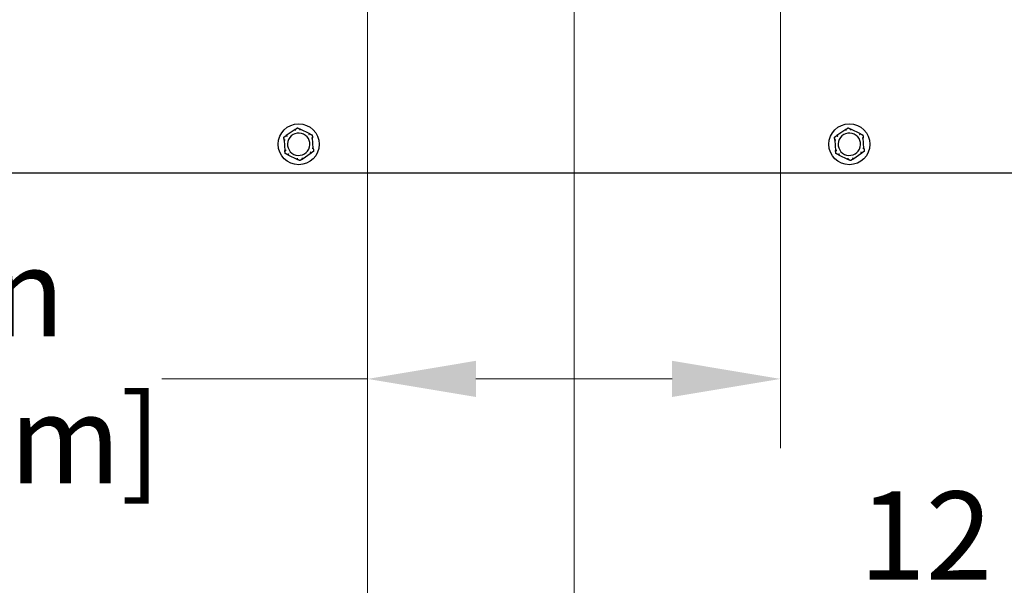
# Model space of a CAD drawing. Units: inches. Extents: x 8 to 194, y -4 to 135.
# Drawn here: x 153 to 164, y 14 to 20 of the extents above; entities that cross this region are included whole.
import ezdxf

# ---------------------------------------------------------------- set-up
doc = ezdxf.new("R2010")
doc.units = ezdxf.units.IN
doc.header["$LTSCALE"] = 12
doc.header["$MEASUREMENT"] = 0
doc.layers.add('Dimensions(ANSI)', color=7, linetype='Continuous', lineweight=18)
doc.layers.add('Visible Edges(ANSI)', color=7, linetype='Continuous', lineweight=25)
doc.styles.add('MESTEK', font='arial.ttf')
doc.dimstyles.new('MESTEK FRACTIONS', dxfattribs={"dimscale": 12, "dimtxt": 0.08, "dimasz": 0.098425, "dimexe": 0.063, "dimexo": 0.0625, "dimgap": 0.031496, "dimtad": 0, "dimtih": 1, "dimtoh": 1, "dimdec": 5, "dimrnd": 1e-08, "dimzin": 1, "dimdsep": 46, "dimlunit": 5, "dimtxsty": 'MESTEK', "dimcen": 0.09, "dimdle": 0.393701, "dimclrd": 7, "dimclre": 7, "dimclrt": 7, "dimadec": 0, "dimazin": 0, "dimtfac": 1, "dimtofl": 0, "dimtmove": 0, "dimatfit": 3, "dimfxl": 0, "dimfrac": 2, "dimtolj": 1, "dimtzin": 0, "dimlwd": 15, "dimlwe": 15, "dimarcsym": 0})

# ---------------------------------------------------------------- blocks, each defined once
blk = doc.blocks.new('*D24')
at = {"layer": 'Defpoints', "color": 0, "linetype": 'Continuous'}
for p in [(156.939, 23.037), (161.439, 23.037), (161.439, 16.481)]:
    blk.add_point(p, dxfattribs=at)
at = {"layer": 'Dimensions(ANSI)', "color": 7, "linetype": 'Continuous', "lineweight": 15}
for p, q in [((156.939, 22.287), (156.939, 15.725)), ((161.439, 22.287), (161.439, 15.725)), ((156.939, 16.481), (154.698, 16.481)), ((160.258, 16.481), (158.12, 16.481))]:
    blk.add_line(p, q, dxfattribs=at)
at = {"layer": 'Dimensions(ANSI)', "color": 7, "linetype": 'Continuous'}
for points in [[(158.12, 16.678), (158.12, 16.284), (156.939, 16.481)], [(160.258, 16.678), (160.258, 16.284), (161.439, 16.481)]]:
    blk.add_solid(points, dxfattribs=at)
at = {"layer": 'Dimensions(ANSI)', "color": 7, "linetype": 'Continuous', "lineweight": 18, "insert": (148.908, 17.905), "char_height": 0.96, "attachment_point": 1, "style": 'MESTEK'}
blk.add_mtext('\\A1; 4 1/2 in\\P[114 mm]', dxfattribs=at)
blk = doc.blocks.new('*D25')
at = {"layer": 'Defpoints', "color": 0, "linetype": 'Continuous'}
for p in [(159.189, 31.595), (156.939, 23.037), (156.939, 13.832)]:
    blk.add_point(p, dxfattribs=at)
at = {"layer": 'Dimensions(ANSI)', "color": 7, "linetype": 'Continuous', "lineweight": 15}
for p, q in [((159.189, 30.845), (159.189, 13.076)), ((156.939, 22.287), (156.939, 13.076)), ((155.758, 13.832), (148.55, 13.832)), ((160.37, 13.832), (161.551, 13.832))]:
    blk.add_line(p, q, dxfattribs=at)
at = {"layer": 'Dimensions(ANSI)', "color": 7, "linetype": 'Continuous'}
for points in [[(155.758, 14.029), (155.758, 13.635), (156.939, 13.832)], [(160.37, 14.029), (160.37, 13.635), (159.189, 13.832)]]:
    blk.add_solid(points, dxfattribs=at)
at = {"layer": 'Dimensions(ANSI)', "color": 7, "linetype": 'Continuous', "lineweight": 18, "insert": (143.493, 15.253), "char_height": 0.96, "attachment_point": 1, "style": 'MESTEK'}
blk.add_mtext('\\A1; 2 1/4 in\\P[57 mm]', dxfattribs=at)
blk = doc.blocks.new('*D26')
at = {"layer": 'Defpoints', "color": 0, "linetype": 'Continuous'}
for p in [(159.189, 36.63), (171.729, 18.724), (171.729, 13.832)]:
    blk.add_point(p, dxfattribs=at)
at = {"layer": 'Dimensions(ANSI)', "color": 7, "linetype": 'Continuous', "lineweight": 15}
for p, q in [((159.189, 35.88), (159.189, 13.076)), ((171.729, 17.974), (171.729, 13.076)), ((160.37, 13.832), (161.623, 13.832)), ((170.548, 13.832), (169.296, 13.832))]:
    blk.add_line(p, q, dxfattribs=at)
at = {"layer": 'Dimensions(ANSI)', "color": 7, "linetype": 'Continuous'}
for points in [[(160.37, 14.029), (160.37, 13.635), (159.189, 13.832)], [(170.548, 14.029), (170.548, 13.635), (171.729, 13.832)]]:
    blk.add_solid(points, dxfattribs=at)
at = {"layer": 'Dimensions(ANSI)', "color": 7, "linetype": 'Continuous', "lineweight": 18, "insert": (162.001, 15.255), "char_height": 0.96, "attachment_point": 1, "style": 'MESTEK'}
blk.add_mtext('\\A1; 12 17/32 in\\P[319 mm]', dxfattribs=at)
blk = doc.blocks.new('*D32')
at = {"layer": 'Defpoints', "color": 0, "linetype": 'Continuous'}
for p in [(154.859, 39.13), (163.519, 34.13)]:
    blk.add_point(p, dxfattribs=at)
at = {"layer": 'Dimensions(ANSI)', "color": 7, "linetype": 'Continuous', "lineweight": 15}
for p, q in [((159.189, 35.55), (159.189, 37.71)), ((158.109, 36.63), (160.269, 36.63)), ((179.17, 25.094), (164.542, 33.54)), ((180.618, 25.094), (179.17, 25.094))]:
    blk.add_line(p, q, dxfattribs=at)
at = {"layer": 'Dimensions(ANSI)', "color": 7, "linetype": 'Continuous'}
blk.add_solid([(164.641, 33.71), (164.444, 33.369), (163.519, 34.13)], dxfattribs=at)
at = {"layer": 'Dimensions(ANSI)', "color": 7, "linetype": 'Continuous', "lineweight": 18, "insert": (180.996, 27.202), "char_height": 0.96, "attachment_point": 1, "style": 'MESTEK'}
blk.add_mtext('\\A1; ∅10 in\\P[254 mm]{\\PTHRU WALL VENT}', dxfattribs=at)
blk = doc.blocks.new('*D33')
at = {"layer": 'Defpoints', "color": 0, "linetype": 'Continuous'}
for p in [(161.077, 23.134), (161.801, 22.939)]:
    blk.add_point(p, dxfattribs=at)
at = {"layer": 'Dimensions(ANSI)', "color": 7, "linetype": 'Continuous', "lineweight": 15}
for p, q in [((161.439, 21.957), (161.439, 24.117)), ((160.359, 23.037), (162.519, 23.037)), ((180.408, 17.954), (162.942, 22.634))]:
    blk.add_line(p, q, dxfattribs=at)
at = {"layer": 'Dimensions(ANSI)', "color": 7, "linetype": 'Continuous'}
blk.add_solid([(162.993, 22.824), (162.891, 22.444), (161.801, 22.939)], dxfattribs=at)
at = {"layer": 'Dimensions(ANSI)', "color": 7, "linetype": 'Continuous', "lineweight": 18, "insert": (180.786, 20.054), "char_height": 0.96, "attachment_point": 1, "style": 'MESTEK'}
blk.add_mtext('\\A1; ∅3/4 in\\P[19 mm]{\\PDRAIN}', dxfattribs=at)

msp = doc.modelspace()

# ---------------------------------------------------------------- linework, layer by layer
at = {"layer": 'Visible Edges(ANSI)', "color": 7}
for p, q in [((156.1498311, 19.1978401), (156.0536873, 19.1320769)), ((156.3088203, 19.1515851), (156.2037958, 19.2019664)), ((156.348257, 18.9907689), (156.3393762, 19.1069135)), ((162.1498311, 19.1978401), (162.0536873, 19.1320769)), ((162.3088203, 19.1515851), (162.2037958, 19.2019664)), ((162.348257, 18.9907689), (162.3393762, 19.1069135)), ((156.0302784, 19.0832789), (156.0391592, 18.9671343)), ((162.0302784, 19.0832789), (162.0391592, 18.9671343)), ((156.0697151, 18.9224627), (156.1747396, 18.8720814)), ((156.2287043, 18.8762077), (156.3248481, 18.9419709)), ((162.0697151, 18.9224627), (162.1747396, 18.8720814)), ((162.2287043, 18.8762077), (162.3248481, 18.9419709)), ((147.5017677, 18.7240239), (170.8767677, 18.7240239))]:
    msp.add_line(p, q, dxfattribs=at)
for centre in [(156.1892677, 19.0370239), (162.1892677, 19.0370239)]:
    msp.add_circle(centre, 0.223, dxfattribs=at)
for centre, start, end in [((156.1892677, 19.0370239), 64.3725034, 244.3725034), ((156.1892677, 19.0370239), 244.3725034, 64.3725034), ((162.1892677, 19.0370239), 64.3725034, 244.3725034), ((162.1892677, 19.0370239), 244.3725034, 64.3725034)]:
    msp.add_arc(centre, 0.122, start, end, dxfattribs=at)
for points, weights in [([(156.1498311, 19.1978401), (156.1622253, 19.2063179), (156.1756223, 19.2154816)], [1.0028725317, 1.00557888429, 1]), ([(156.1756223, 19.2154816), (156.1902568, 19.2084612), (156.2037958, 19.2019664)], [1, 1.00557888429, 1.0028725317]), ([(162.1498311, 19.1978401), (162.1622253, 19.2063179), (162.1756223, 19.2154816)], [1.0028725317, 1.00557888429, 1]), ([(162.1756223, 19.2154816), (162.1902568, 19.2084612), (162.2037958, 19.2019664)], [1, 1.00557888429, 1.0028725317]), ([(156.0278961, 19.1144354), (156.0412931, 19.1235991), (156.0536873, 19.1320769)], [1, 1.00557888429, 1.0028725317]), ([(156.0302784, 19.0832789), (156.0291336, 19.0982515), (156.0278961, 19.1144354)], [1.0028725317, 1.00557888429, 1]), ([(156.3088203, 19.1515851), (156.3223594, 19.1450903), (156.3369939, 19.13807)], [1.0028725317, 1.00557888429, 1]), ([(156.3369939, 19.13807), (156.3382313, 19.121886), (156.3393762, 19.1069135)], [1, 1.00557888429, 1.0028725317]), ([(162.0278961, 19.1144354), (162.0412931, 19.1235991), (162.0536873, 19.1320769)], [1, 1.00557888429, 1.0028725317]), ([(162.0302784, 19.0832789), (162.0291336, 19.0982515), (162.0278961, 19.1144354)], [1.0028725317, 1.00557888429, 1]), ([(162.3088203, 19.1515851), (162.3223594, 19.1450903), (162.3369939, 19.13807)], [1.0028725317, 1.00557888429, 1]), ([(162.3369939, 19.13807), (162.3382313, 19.121886), (162.3393762, 19.1069135)], [1, 1.00557888429, 1.0028725317]), ([(156.348257, 18.9907689), (156.3494018, 18.9757963), (156.3506393, 18.9596124)], [1.0028725317, 1.00557888429, 1]), ([(162.348257, 18.9907689), (162.3494018, 18.9757963), (162.3506393, 18.9596124)], [1.0028725317, 1.00557888429, 1]), ([(156.0415415, 18.9359778), (156.0403041, 18.9521618), (156.0391592, 18.9671343)], [1, 1.00557888429, 1.0028725317]), ([(156.0697151, 18.9224627), (156.056176, 18.9289575), (156.0415415, 18.9359778)], [1.0028725317, 1.00557888429, 1]), ([(156.3506393, 18.9596124), (156.3372423, 18.9504487), (156.3248481, 18.9419709)], [1, 1.00557888429, 1.0028725317]), ([(162.0415415, 18.9359778), (162.0403041, 18.9521618), (162.0391592, 18.9671343)], [1, 1.00557888429, 1.0028725317]), ([(162.0697151, 18.9224627), (162.056176, 18.9289575), (162.0415415, 18.9359778)], [1.0028725317, 1.00557888429, 1]), ([(162.3506393, 18.9596124), (162.3372423, 18.9504487), (162.3248481, 18.9419709)], [1, 1.00557888429, 1.0028725317]), ([(156.2029131, 18.8585662), (156.1882786, 18.8655866), (156.1747396, 18.8720814)], [1, 1.00557888429, 1.0028725317]), ([(156.2287043, 18.8762077), (156.2163101, 18.8677299), (156.2029131, 18.8585662)], [1.0028725317, 1.00557888429, 1]), ([(162.2029131, 18.8585662), (162.1882786, 18.8655866), (162.1747396, 18.8720814)], [1, 1.00557888429, 1.0028725317]), ([(162.2287043, 18.8762077), (162.2163101, 18.8677299), (162.2029131, 18.8585662)], [1.0028725317, 1.00557888429, 1])]:
    msp.add_rational_spline(points, weights, degree=2, dxfattribs=at)
for points, knots in [([(156.0536873, 19.1320769), (156.0538783, 19.1322075), (156.0540604, 19.1323187), (156.054413, 19.1324959), (156.0545827, 19.132557), (156.0548572, 19.1325846), (156.0549621, 19.132557), (156.0550351, 19.1324827)], [0.2448896820539, 0.2448896820539, 0.2448896820539, 0.2448896820539, 0.2478201422614, 0.2478201422614, 0.2510713827274, 0.2510713827274, 0.2540930830766, 0.2540930830766, 0.2540930830766, 0.2540930830766]), ([(156.0550351, 19.1324827), (156.0553315, 19.1321808), (156.0558381, 19.1316651), (156.0572224, 19.1302585), (156.0580915, 19.1293765), (156.0597616, 19.1276864), (156.0604903, 19.12695), (156.0620118, 19.1254157), (156.0627985, 19.1246237), (156.0636142, 19.1238043), (156.0636384, 19.12378), (156.0636627, 19.1237556)], [-0.041817981586, -0.041817981586, -0.041817981586, -0.041817981586, -0.029535770432, -0.029535770432, -0.017076819662, -0.017076819662, -0.008548507537, -0.008548507537, 0, 0, 0.000261747042, 0.000261747042, 0.000261747042, 0.000261747042]), ([(156.1489643, 19.1967312), (156.1489264, 19.1968151), (156.1489312, 19.1969103), (156.1490593, 19.197206), (156.1492705, 19.1974209), (156.1496426, 19.1977077), (156.1497338, 19.1977736), (156.1498311, 19.1978401)], [0.081975463922, 0.081975463922, 0.081975463922, 0.081975463922, 0.085450432636, 0.085450432636, 0.091702755944, 0.091702755944, 0.093530530017, 0.093530530017, 0.093530530017, 0.093530530017]), ([(156.15397, 19.1855267), (156.1539561, 19.1855582), (156.1539422, 19.1855896), (156.1534743, 19.1866468), (156.1530214, 19.1876671), (156.152143, 19.1896413), (156.1517209, 19.1905875), (156.1507512, 19.1927566), (156.1502443, 19.1938863), (156.1494352, 19.1956864), (156.1491381, 19.1963455), (156.1489643, 19.1967312)], [-0.042056839243, -0.042056839243, -0.042056839243, -0.042056839243, -0.04179523458, -0.04179523458, -0.033251377027, -0.033251377027, -0.024727703901, -0.024727703901, -0.012275530211, -0.012275530211, 0, 0, 0, 0]), ([(156.2048212, 19.2010022), (156.2047079, 19.2005945), (156.2045145, 19.1998979), (156.2039886, 19.1979958), (156.2036593, 19.1968021), (156.2030307, 19.1945108), (156.2027573, 19.1935114), (156.2021893, 19.1914267), (156.2018968, 19.1903493), (156.201595, 19.1892332), (156.201586, 19.1892001), (156.2015771, 19.1891669)], [-0.041817981586, -0.041817981586, -0.041817981586, -0.041817981586, -0.029535770432, -0.029535770432, -0.017076819662, -0.017076819662, -0.008548507537, -0.008548507537, 0, 0, 0.000261747042, 0.000261747042, 0.000261747042, 0.000261747042]), ([(156.2037958, 19.2019664), (156.2039868, 19.2018748), (156.2041597, 19.2017816), (156.2044938, 19.2015694), (156.2046428, 19.2014482), (156.2048182, 19.2012152), (156.2048501, 19.2011064), (156.2048212, 19.2010022)], [0.2462109542942, 0.2462109542942, 0.2462109542942, 0.2462109542942, 0.2488876494064, 0.2488876494064, 0.2522699193842, 0.2522699193842, 0.2554078134514, 0.2554078134514, 0.2554078134514, 0.2554078134514]), ([(156.3002261, 19.141844), (156.3002464, 19.1418718), (156.3002666, 19.1418995), (156.3009482, 19.1428334), (156.3016054, 19.1437357), (156.3028759, 19.1454835), (156.3034842, 19.1463222), (156.3048779, 19.1482465), (156.3056028, 19.1492504), (156.3067572, 19.1508511), (156.3071795, 19.1514379), (156.3074265, 19.1517813)], [-0.042056839243, -0.042056839243, -0.042056839243, -0.042056839243, -0.04179523458, -0.04179523458, -0.033251377027, -0.033251377027, -0.024727703901, -0.024727703901, -0.012275530211, -0.012275530211, 0, 0, 0, 0]), ([(156.3074265, 19.1517813), (156.3074801, 19.1518558), (156.3075644, 19.1518992), (156.3078829, 19.1519368), (156.3081735, 19.151862), (156.3086081, 19.1516837), (156.3087123, 19.1516369), (156.3088203, 19.1515851)], [0.081944231177, 0.081944231177, 0.081944231177, 0.081944231177, 0.085403982789, 0.085403982789, 0.091644734573, 0.091644734573, 0.093502732851, 0.093502732851, 0.093502732851, 0.093502732851]), ([(156.3390538, 19.1055433), (156.3386441, 19.1054376), (156.3379442, 19.1052568), (156.3360339, 19.1047612), (156.3348355, 19.1044495), (156.3325368, 19.1038483), (156.3315347, 19.1035853), (156.3294452, 19.1030349), (156.328366, 19.1027495), (156.3272485, 19.1024528), (156.3272153, 19.102444), (156.3271821, 19.1024352)], [-0.041817981586, -0.041817981586, -0.041817981586, -0.041817981586, -0.029535770432, -0.029535770432, -0.017076819662, -0.017076819662, -0.008548507537, -0.008548507537, 0, 0, 0.000261747042, 0.000261747042, 0.000261747042, 0.000261747042]), ([(156.3393762, 19.1069135), (156.3393938, 19.1066828), (156.339399, 19.1064694), (156.3393762, 19.1060755), (156.3393443, 19.105898), (156.339231, 19.1056465), (156.3391546, 19.1055694), (156.3390538, 19.1055433)], [0.2448896820541, 0.2448896820541, 0.2448896820541, 0.2448896820541, 0.2478201422615, 0.2478201422615, 0.2510713827276, 0.2510713827276, 0.2540930830768, 0.2540930830768, 0.2540930830768, 0.2540930830768]), ([(162.0536873, 19.1320769), (162.0538783, 19.1322075), (162.0540604, 19.1323187), (162.054413, 19.1324959), (162.0545827, 19.132557), (162.0548572, 19.1325846), (162.0549621, 19.132557), (162.0550351, 19.1324827)], [0.2448896820539, 0.2448896820539, 0.2448896820539, 0.2448896820539, 0.2478201422614, 0.2478201422614, 0.2510713827274, 0.2510713827274, 0.2540930830766, 0.2540930830766, 0.2540930830766, 0.2540930830766]), ([(162.0550351, 19.1324827), (162.0553315, 19.1321808), (162.0558381, 19.1316651), (162.0572224, 19.1302585), (162.0580915, 19.1293765), (162.0597616, 19.1276864), (162.0604903, 19.12695), (162.0620118, 19.1254157), (162.0627985, 19.1246237), (162.0636142, 19.1238043), (162.0636384, 19.12378), (162.0636627, 19.1237556)], [-0.041817981586, -0.041817981586, -0.041817981586, -0.041817981586, -0.029535770432, -0.029535770432, -0.017076819662, -0.017076819662, -0.008548507537, -0.008548507537, 0, 0, 0.000261747042, 0.000261747042, 0.000261747042, 0.000261747042]), ([(162.1489643, 19.1967312), (162.1489264, 19.1968151), (162.1489312, 19.1969103), (162.1490593, 19.197206), (162.1492705, 19.1974209), (162.1496426, 19.1977077), (162.1497338, 19.1977736), (162.1498311, 19.1978401)], [0.081975463922, 0.081975463922, 0.081975463922, 0.081975463922, 0.085450432636, 0.085450432636, 0.091702755944, 0.091702755944, 0.093530530017, 0.093530530017, 0.093530530017, 0.093530530017]), ([(162.15397, 19.1855267), (162.1539561, 19.1855582), (162.1539422, 19.1855896), (162.1534743, 19.1866468), (162.1530214, 19.1876671), (162.152143, 19.1896413), (162.1517209, 19.1905875), (162.1507512, 19.1927566), (162.1502443, 19.1938863), (162.1494352, 19.1956864), (162.1491381, 19.1963455), (162.1489643, 19.1967312)], [-0.042056839243, -0.042056839243, -0.042056839243, -0.042056839243, -0.04179523458, -0.04179523458, -0.033251377027, -0.033251377027, -0.024727703901, -0.024727703901, -0.012275530211, -0.012275530211, 0, 0, 0, 0]), ([(162.2048212, 19.2010022), (162.2047079, 19.2005945), (162.2045145, 19.1998979), (162.2039886, 19.1979958), (162.2036593, 19.1968021), (162.2030307, 19.1945108), (162.2027573, 19.1935114), (162.2021893, 19.1914267), (162.2018968, 19.1903493), (162.201595, 19.1892332), (162.201586, 19.1892001), (162.2015771, 19.1891669)], [-0.041817981586, -0.041817981586, -0.041817981586, -0.041817981586, -0.029535770432, -0.029535770432, -0.017076819662, -0.017076819662, -0.008548507537, -0.008548507537, 0, 0, 0.000261747042, 0.000261747042, 0.000261747042, 0.000261747042]), ([(162.2037958, 19.2019664), (162.2039868, 19.2018748), (162.2041597, 19.2017816), (162.2044938, 19.2015694), (162.2046428, 19.2014482), (162.2048182, 19.2012152), (162.2048501, 19.2011064), (162.2048212, 19.2010022)], [0.2462109542942, 0.2462109542942, 0.2462109542942, 0.2462109542942, 0.2488876494064, 0.2488876494064, 0.2522699193842, 0.2522699193842, 0.2554078134514, 0.2554078134514, 0.2554078134514, 0.2554078134514]), ([(162.3002261, 19.141844), (162.3002464, 19.1418718), (162.3002666, 19.1418995), (162.3009482, 19.1428334), (162.3016054, 19.1437357), (162.3028759, 19.1454835), (162.3034842, 19.1463222), (162.3048779, 19.1482465), (162.3056028, 19.1492504), (162.3067572, 19.1508511), (162.3071795, 19.1514379), (162.3074265, 19.1517813)], [-0.042056839243, -0.042056839243, -0.042056839243, -0.042056839243, -0.04179523458, -0.04179523458, -0.033251377027, -0.033251377027, -0.024727703901, -0.024727703901, -0.012275530211, -0.012275530211, 0, 0, 0, 0]), ([(162.3074265, 19.1517813), (162.3074801, 19.1518558), (162.3075644, 19.1518992), (162.3078829, 19.1519368), (162.3081735, 19.151862), (162.3086081, 19.1516837), (162.3087123, 19.1516369), (162.3088203, 19.1515851)], [0.081944231177, 0.081944231177, 0.081944231177, 0.081944231177, 0.085403982789, 0.085403982789, 0.091644734573, 0.091644734573, 0.093502732851, 0.093502732851, 0.093502732851, 0.093502732851]), ([(162.3390538, 19.1055433), (162.3386441, 19.1054376), (162.3379442, 19.1052568), (162.3360339, 19.1047612), (162.3348355, 19.1044495), (162.3325368, 19.1038483), (162.3315347, 19.1035853), (162.3294452, 19.1030349), (162.328366, 19.1027495), (162.3272485, 19.1024528), (162.3272153, 19.102444), (162.3271821, 19.1024352)], [-0.041817981586, -0.041817981586, -0.041817981586, -0.041817981586, -0.029535770432, -0.029535770432, -0.017076819662, -0.017076819662, -0.008548507537, -0.008548507537, 0, 0, 0.000261747042, 0.000261747042, 0.000261747042, 0.000261747042]), ([(162.3393762, 19.1069135), (162.3393938, 19.1066828), (162.339399, 19.1064694), (162.3393762, 19.1060755), (162.3393443, 19.105898), (162.339231, 19.1056465), (162.3391546, 19.1055694), (162.3390538, 19.1055433)], [0.2448896820541, 0.2448896820541, 0.2448896820541, 0.2448896820541, 0.2478201422615, 0.2478201422615, 0.2510713827276, 0.2510713827276, 0.2540930830768, 0.2540930830768, 0.2540930830768, 0.2540930830768]), ([(156.0308054, 19.0819737), (156.0307138, 19.0819829), (156.0306338, 19.0820346), (156.0304417, 19.0822934), (156.0303612, 19.0825838), (156.0302989, 19.0830494), (156.0302874, 19.0831614), (156.0302784, 19.0832789)], [0.081975463922, 0.081975463922, 0.081975463922, 0.081975463922, 0.085450432636, 0.085450432636, 0.091702755945, 0.091702755945, 0.093530530017, 0.093530530017, 0.093530530017, 0.093530530017]), ([(156.0430116, 19.0807066), (156.0429775, 19.0807103), (156.0429433, 19.080714), (156.0417937, 19.0808373), (156.0406837, 19.0809553), (156.0385348, 19.0811817), (156.0375043, 19.0812892), (156.035141, 19.0815339), (156.0339091, 19.0816598), (156.0319457, 19.0818592), (156.0312264, 19.0819315), (156.0308054, 19.0819737)], [-0.042056839243, -0.042056839243, -0.042056839243, -0.042056839243, -0.04179523458, -0.04179523458, -0.033251377027, -0.033251377027, -0.024727703901, -0.024727703901, -0.012275530211, -0.012275530211, 0, 0, 0, 0]), ([(156.3355238, 18.9933412), (156.3355579, 18.9933375), (156.3355921, 18.9933338), (156.3367417, 18.9932105), (156.3378517, 18.9930925), (156.3400006, 18.9928661), (156.3410311, 18.9927586), (156.3433944, 18.9925139), (156.3446263, 18.992388), (156.3465897, 18.9921886), (156.347309, 18.9921163), (156.34773, 18.9920741)], [-0.042056839243, -0.042056839243, -0.042056839243, -0.042056839243, -0.04179523458, -0.04179523458, -0.033251377027, -0.033251377027, -0.024727703901, -0.024727703901, -0.012275530211, -0.012275530211, 0, 0, 0, 0]), ([(156.34773, 18.9920741), (156.3478216, 18.9920649), (156.3479016, 18.9920132), (156.3480937, 18.9917544), (156.3481742, 18.991464), (156.3482365, 18.9909984), (156.348248, 18.9908864), (156.348257, 18.9907689)], [0.081975463922, 0.081975463922, 0.081975463922, 0.081975463922, 0.085450432636, 0.085450432636, 0.091702755945, 0.091702755945, 0.093530530017, 0.093530530017, 0.093530530017, 0.093530530017]), ([(162.0308054, 19.0819737), (162.0307138, 19.0819829), (162.0306338, 19.0820346), (162.0304417, 19.0822934), (162.0303612, 19.0825838), (162.0302989, 19.0830494), (162.0302874, 19.0831614), (162.0302784, 19.0832789)], [0.081975463922, 0.081975463922, 0.081975463922, 0.081975463922, 0.085450432636, 0.085450432636, 0.091702755945, 0.091702755945, 0.093530530017, 0.093530530017, 0.093530530017, 0.093530530017]), ([(162.0430116, 19.0807066), (162.0429775, 19.0807103), (162.0429433, 19.080714), (162.0417937, 19.0808373), (162.0406837, 19.0809553), (162.0385348, 19.0811817), (162.0375043, 19.0812892), (162.035141, 19.0815339), (162.0339091, 19.0816598), (162.0319457, 19.0818592), (162.0312264, 19.0819315), (162.0308054, 19.0819737)], [-0.042056839243, -0.042056839243, -0.042056839243, -0.042056839243, -0.04179523458, -0.04179523458, -0.033251377027, -0.033251377027, -0.024727703901, -0.024727703901, -0.012275530211, -0.012275530211, 0, 0, 0, 0]), ([(162.3355238, 18.9933412), (162.3355579, 18.9933375), (162.3355921, 18.9933338), (162.3367417, 18.9932105), (162.3378517, 18.9930925), (162.3400006, 18.9928661), (162.3410311, 18.9927586), (162.3433944, 18.9925139), (162.3446263, 18.992388), (162.3465897, 18.9921886), (162.347309, 18.9921163), (162.34773, 18.9920741)], [-0.042056839243, -0.042056839243, -0.042056839243, -0.042056839243, -0.04179523458, -0.04179523458, -0.033251377027, -0.033251377027, -0.024727703901, -0.024727703901, -0.012275530211, -0.012275530211, 0, 0, 0, 0]), ([(162.34773, 18.9920741), (162.3478216, 18.9920649), (162.3479016, 18.9920132), (162.3480937, 18.9917544), (162.3481742, 18.991464), (162.3482365, 18.9909984), (162.348248, 18.9908864), (162.348257, 18.9907689)], [0.081975463922, 0.081975463922, 0.081975463922, 0.081975463922, 0.085450432636, 0.085450432636, 0.091702755945, 0.091702755945, 0.093530530017, 0.093530530017, 0.093530530017, 0.093530530017]), ([(156.0391592, 18.9671343), (156.0391416, 18.967365), (156.0391364, 18.9675784), (156.0391592, 18.9679723), (156.0391911, 18.9681498), (156.0393044, 18.9684013), (156.0393808, 18.9684784), (156.0394816, 18.9685045)], [0.2448896820542, 0.2448896820542, 0.2448896820542, 0.2448896820542, 0.2478201422617, 0.2478201422617, 0.2510713827278, 0.2510713827278, 0.2540930830769, 0.2540930830769, 0.2540930830769, 0.2540930830769]), ([(156.0394816, 18.9685045), (156.0398913, 18.9686102), (156.0405912, 18.968791), (156.0425015, 18.9692866), (156.0436999, 18.9695983), (156.0459986, 18.9701995), (156.0470007, 18.9704625), (156.0490902, 18.9710129), (156.0501694, 18.9712983), (156.0512869, 18.971595), (156.0513201, 18.9716038), (156.0513533, 18.9716126)], [-0.041817981587, -0.041817981587, -0.041817981587, -0.041817981587, -0.029535770433, -0.029535770433, -0.017076819662, -0.017076819662, -0.008548507537, -0.008548507537, 0, 0, 0.000261747042, 0.000261747042, 0.000261747042, 0.000261747042]), ([(156.0711089, 18.9222665), (156.0710553, 18.922192), (156.0709711, 18.9221486), (156.0706525, 18.922111), (156.0703619, 18.9221858), (156.0699273, 18.9223641), (156.0698231, 18.9224109), (156.0697151, 18.9224627)], [0.081944231177, 0.081944231177, 0.081944231177, 0.081944231177, 0.085403982789, 0.085403982789, 0.091644734573, 0.091644734573, 0.093502732851, 0.093502732851, 0.093502732851, 0.093502732851]), ([(156.0783093, 18.9322038), (156.0782891, 18.932176), (156.0782688, 18.9321483), (156.0775872, 18.9312144), (156.07693, 18.9303121), (156.0756595, 18.9285643), (156.0750512, 18.9277256), (156.0736575, 18.9258013), (156.0729326, 18.9247974), (156.0717782, 18.9231967), (156.0713559, 18.9226099), (156.0711089, 18.9222665)], [-0.042056839243, -0.042056839243, -0.042056839243, -0.042056839243, -0.04179523458, -0.04179523458, -0.033251377027, -0.033251377027, -0.024727703901, -0.024727703901, -0.012275530211, -0.012275530211, 0, 0, 0, 0]), ([(156.1737142, 18.8730456), (156.1738275, 18.8734533), (156.1740209, 18.8741499), (156.1745468, 18.876052), (156.1748761, 18.8772457), (156.1755048, 18.879537), (156.1757781, 18.8805364), (156.1763461, 18.8826211), (156.1766386, 18.8836985), (156.1769404, 18.8848146), (156.1769494, 18.8848477), (156.1769583, 18.8848809)], [-0.041817981587, -0.041817981587, -0.041817981587, -0.041817981587, -0.029535770433, -0.029535770433, -0.017076819662, -0.017076819662, -0.008548507537, -0.008548507537, 0, 0, 0.000261747042, 0.000261747042, 0.000261747042, 0.000261747042]), ([(156.2245654, 18.8885211), (156.2245793, 18.8884896), (156.2245932, 18.8884582), (156.2250611, 18.887401), (156.225514, 18.8863807), (156.2263924, 18.8844065), (156.2268145, 18.8834603), (156.2277842, 18.8812912), (156.2282911, 18.8801615), (156.2291002, 18.8783614), (156.2293973, 18.8777023), (156.2295711, 18.8773166)], [-0.042056839243, -0.042056839243, -0.042056839243, -0.042056839243, -0.04179523458, -0.04179523458, -0.033251377027, -0.033251377027, -0.024727703901, -0.024727703901, -0.012275530211, -0.012275530211, 0, 0, 0, 0]), ([(156.3235003, 18.9415651), (156.3232039, 18.941867), (156.3226973, 18.9423827), (156.321313, 18.9437893), (156.3204439, 18.9446713), (156.3187739, 18.9463614), (156.3180451, 18.9470978), (156.3165236, 18.9486321), (156.3157369, 18.9494241), (156.3149212, 18.9502435), (156.314897, 18.9502678), (156.3148727, 18.9502922)], [-0.041817981587, -0.041817981587, -0.041817981587, -0.041817981587, -0.029535770433, -0.029535770433, -0.017076819662, -0.017076819662, -0.008548507537, -0.008548507537, 0, 0, 0.000261747042, 0.000261747042, 0.000261747042, 0.000261747042]), ([(156.3248481, 18.9419709), (156.3246571, 18.9418403), (156.324475, 18.9417291), (156.3241224, 18.9415519), (156.3239527, 18.9414908), (156.3236782, 18.9414632), (156.3235733, 18.9414908), (156.3235003, 18.9415651)], [0.2448896820537, 0.2448896820537, 0.2448896820537, 0.2448896820537, 0.2478201422611, 0.2478201422611, 0.2510713827272, 0.2510713827272, 0.2540930830764, 0.2540930830764, 0.2540930830764, 0.2540930830764]), ([(162.0391592, 18.9671343), (162.0391416, 18.967365), (162.0391364, 18.9675784), (162.0391592, 18.9679723), (162.0391911, 18.9681498), (162.0393044, 18.9684013), (162.0393808, 18.9684784), (162.0394816, 18.9685045)], [0.2448896820542, 0.2448896820542, 0.2448896820542, 0.2448896820542, 0.2478201422617, 0.2478201422617, 0.2510713827278, 0.2510713827278, 0.2540930830769, 0.2540930830769, 0.2540930830769, 0.2540930830769]), ([(162.0394816, 18.9685045), (162.0398913, 18.9686102), (162.0405912, 18.968791), (162.0425015, 18.9692866), (162.0436999, 18.9695983), (162.0459986, 18.9701995), (162.0470007, 18.9704625), (162.0490902, 18.9710129), (162.0501694, 18.9712983), (162.0512869, 18.971595), (162.0513201, 18.9716038), (162.0513533, 18.9716126)], [-0.041817981587, -0.041817981587, -0.041817981587, -0.041817981587, -0.029535770433, -0.029535770433, -0.017076819662, -0.017076819662, -0.008548507537, -0.008548507537, 0, 0, 0.000261747042, 0.000261747042, 0.000261747042, 0.000261747042]), ([(162.0711089, 18.9222665), (162.0710553, 18.922192), (162.0709711, 18.9221486), (162.0706525, 18.922111), (162.0703619, 18.9221858), (162.0699273, 18.9223641), (162.0698231, 18.9224109), (162.0697151, 18.9224627)], [0.081944231177, 0.081944231177, 0.081944231177, 0.081944231177, 0.085403982789, 0.085403982789, 0.091644734573, 0.091644734573, 0.093502732851, 0.093502732851, 0.093502732851, 0.093502732851]), ([(162.0783093, 18.9322038), (162.0782891, 18.932176), (162.0782688, 18.9321483), (162.0775872, 18.9312144), (162.07693, 18.9303121), (162.0756595, 18.9285643), (162.0750512, 18.9277256), (162.0736575, 18.9258013), (162.0729326, 18.9247974), (162.0717782, 18.9231967), (162.0713559, 18.9226099), (162.0711089, 18.9222665)], [-0.042056839243, -0.042056839243, -0.042056839243, -0.042056839243, -0.04179523458, -0.04179523458, -0.033251377027, -0.033251377027, -0.024727703901, -0.024727703901, -0.012275530211, -0.012275530211, 0, 0, 0, 0]), ([(162.1737142, 18.8730456), (162.1738275, 18.8734533), (162.1740209, 18.8741499), (162.1745468, 18.876052), (162.1748761, 18.8772457), (162.1755048, 18.879537), (162.1757781, 18.8805364), (162.1763461, 18.8826211), (162.1766386, 18.8836985), (162.1769404, 18.8848146), (162.1769494, 18.8848477), (162.1769583, 18.8848809)], [-0.041817981587, -0.041817981587, -0.041817981587, -0.041817981587, -0.029535770433, -0.029535770433, -0.017076819662, -0.017076819662, -0.008548507537, -0.008548507537, 0, 0, 0.000261747042, 0.000261747042, 0.000261747042, 0.000261747042]), ([(162.2245654, 18.8885211), (162.2245793, 18.8884896), (162.2245932, 18.8884582), (162.2250611, 18.887401), (162.225514, 18.8863807), (162.2263924, 18.8844065), (162.2268145, 18.8834603), (162.2277842, 18.8812912), (162.2282911, 18.8801615), (162.2291002, 18.8783614), (162.2293973, 18.8777023), (162.2295711, 18.8773166)], [-0.042056839243, -0.042056839243, -0.042056839243, -0.042056839243, -0.04179523458, -0.04179523458, -0.033251377027, -0.033251377027, -0.024727703901, -0.024727703901, -0.012275530211, -0.012275530211, 0, 0, 0, 0]), ([(162.3235003, 18.9415651), (162.3232039, 18.941867), (162.3226973, 18.9423827), (162.321313, 18.9437893), (162.3204439, 18.9446713), (162.3187739, 18.9463614), (162.3180451, 18.9470978), (162.3165236, 18.9486321), (162.3157369, 18.9494241), (162.3149212, 18.9502435), (162.314897, 18.9502678), (162.3148727, 18.9502922)], [-0.041817981587, -0.041817981587, -0.041817981587, -0.041817981587, -0.029535770433, -0.029535770433, -0.017076819662, -0.017076819662, -0.008548507537, -0.008548507537, 0, 0, 0.000261747042, 0.000261747042, 0.000261747042, 0.000261747042]), ([(162.3248481, 18.9419709), (162.3246571, 18.9418403), (162.324475, 18.9417291), (162.3241224, 18.9415519), (162.3239527, 18.9414908), (162.3236782, 18.9414632), (162.3235733, 18.9414908), (162.3235003, 18.9415651)], [0.2448896820537, 0.2448896820537, 0.2448896820537, 0.2448896820537, 0.2478201422611, 0.2478201422611, 0.2510713827272, 0.2510713827272, 0.2540930830764, 0.2540930830764, 0.2540930830764, 0.2540930830764]), ([(156.1747396, 18.8720814), (156.1745486, 18.872173), (156.1743757, 18.8722662), (156.1740416, 18.8724784), (156.1738926, 18.8725996), (156.1737172, 18.8728326), (156.1736853, 18.8729414), (156.1737142, 18.8730456)], [0.2462109542937, 0.2462109542937, 0.2462109542937, 0.2462109542937, 0.2488876494058, 0.2488876494058, 0.2522699193837, 0.2522699193837, 0.2554078134508, 0.2554078134508, 0.2554078134508, 0.2554078134508]), ([(156.2295711, 18.8773166), (156.229609, 18.8772327), (156.2296042, 18.8771375), (156.2294762, 18.8768418), (156.2292649, 18.8766269), (156.2288929, 18.8763401), (156.2288016, 18.8762742), (156.2287043, 18.8762077)], [0.081975463922, 0.081975463922, 0.081975463922, 0.081975463922, 0.085450432636, 0.085450432636, 0.091702755945, 0.091702755945, 0.093530530017, 0.093530530017, 0.093530530017, 0.093530530017]), ([(162.1747396, 18.8720814), (162.1745486, 18.872173), (162.1743757, 18.8722662), (162.1740416, 18.8724784), (162.1738926, 18.8725996), (162.1737172, 18.8728326), (162.1736853, 18.8729414), (162.1737142, 18.8730456)], [0.2462109542937, 0.2462109542937, 0.2462109542937, 0.2462109542937, 0.2488876494058, 0.2488876494058, 0.2522699193837, 0.2522699193837, 0.2554078134508, 0.2554078134508, 0.2554078134508, 0.2554078134508]), ([(162.2295711, 18.8773166), (162.229609, 18.8772327), (162.2296042, 18.8771375), (162.2294762, 18.8768418), (162.2292649, 18.8766269), (162.2288929, 18.8763401), (162.2288016, 18.8762742), (162.2287043, 18.8762077)], [0.081975463922, 0.081975463922, 0.081975463922, 0.081975463922, 0.085450432636, 0.085450432636, 0.091702755945, 0.091702755945, 0.093530530017, 0.093530530017, 0.093530530017, 0.093530530017])]:
    msp.add_open_spline(points, degree=3, knots=knots, dxfattribs=at)

# ---------------------------------------------------------------- dimensions: what is measured, and where the dimension line sits
at = {"layer": 'Dimensions(ANSI)', "color": 7, "linetype": 'Continuous', "lineweight": 18}
for p1, p2, text, picture, middle in [((154.8591407, 39.1302739), (163.5193947, 34.1302739), ' <> in\\X[254 mm]{\\PTHRU WALL VENT}', '*D32', (186.8157717, 25.0943174)), ((161.0770455, 23.133581), (161.8014899, 22.9394668), ' <> in\\X[19 mm]{\\PDRAIN}', '*D33', (180.4078284, 17.9539134))]:
    dim = msp.add_diameter_dim_2p(p1=p1, p2=p2, text=text, dimstyle='MESTEK FRACTIONS', override={"dimdec": 5, "dimlfac": 1, "dimpost": '', "dimtp": 0, "dimtm": 0, "dimtdec": 2, "dimtvp": -0.333333}, dxfattribs=at)
    dim.commit()
    dim.dimension.update_dxf_attribs({"geometry": picture, "text_midpoint": middle, "dimtype": 163})
for base, p1, p2, text, override, picture, middle in [((171.7292677, 13.8317423), (159.1892677, 36.6302739), (171.7292677, 18.7240239), ' <> in\\X[319 mm]', {"dimtih": 0, "dimtoh": 0, "dimdec": 5, "dimpost": '', "dimtp": 0, "dimtm": 0, "dimtdec": 2, "dimatfit": 1, "dimtvp": -0.25}, '*D26', (165.4592677, 13.8317423)), ((156.9392677, 13.8317423), (159.1892677, 31.5953739), (156.9392677, 23.0365239), ' <> in\\X[57 mm]', {"dimtih": 0, "dimtoh": 0, "dimdec": 5, "dimpost": '', "dimtp": 0, "dimtm": 0, "dimtdec": 2, "dimatfit": 1, "dimtvp": -0.25}, '*D25', (145.8323321, 13.8317423)), ((161.4392677, 16.4811246), (156.9392677, 23.0365239), (161.4392677, 23.0365239), ' <> in\\X[114 mm]', {"dimtih": 0, "dimtoh": 0, "dimdec": 5, "dimpost": '', "dimtp": 0, "dimtm": 0, "dimtdec": 2, "dimatfit": 2, "dimtvp": -0.25}, '*D24', (151.6138243, 16.4811246))]:
    dim = msp.add_linear_dim(base=base, p1=p1, p2=p2, angle=180, text=text, dimstyle='MESTEK FRACTIONS', override=override, dxfattribs=at)
    dim.commit()
    dim.dimension.update_dxf_attribs({"geometry": picture, "text_midpoint": middle, "dimtype": 160})

doc.saveas('drawing.dxf')
